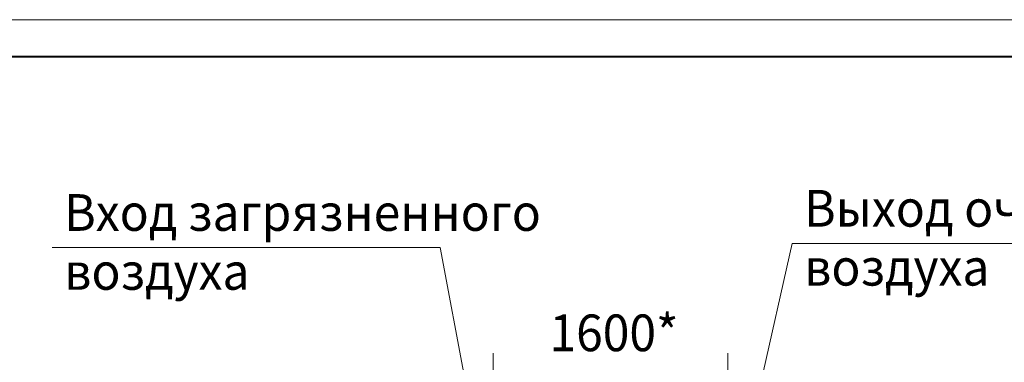
# Model space of a CAD drawing. Units: millimetres. Extents: x 0 to 21734, y -7 to 14850.
# Drawn here: x 6904 to 13618, y 12516 to 14850 of the extents above; entities that cross this region are included whole.
import ezdxf

# ---------------------------------------------------------------- set-up
doc = ezdxf.new("R2010")
doc.units = ezdxf.units.MM
doc.linetypes.add('K5LT_BASIC', pattern=[0])
doc.linetypes.add('K5LT_THIN', pattern=[0])
doc.layers.add('DIM', color=6, linetype='Continuous', true_color=0xff00ff)
doc.layers.add('FOR', color=7, linetype='Continuous', true_color=0xffffff)
doc.styles.add('KTEXTSTYLE', font='GOST_AU.ttf', dxfattribs={"width": 0.96, "height": 5})

msp = doc.modelspace()

# ---------------------------------------------------------------- linework, layer by layer
at = {"layer": 'DIM', "color": 7, "linetype": 'K5LT_THIN', "lineweight": 18}
for p, q in [((10132.9, 12104.6), (10132.9, 12577.2)), ((11732.9, 12104.6), (11732.9, 12577.2))]:
    msp.add_line(p, q, dxfattribs=at)
at = {"layer": 'FOR', "color": 7, "linetype": 'K5LT_THIN', "lineweight": 18}
for p, q in [((0, 14850), (21000, 14850)), ((9770.5, 13297.1), (7124.8, 13297.1)), ((9770.5, 13297.1), (10114.9, 11468.1)), ((12170.2, 13325.6), (11878.9, 12020.6)), ((12170.2, 13325.6), (14650.7, 13325.6))]:
    msp.add_line(p, q, dxfattribs=at)
at = {"layer": 'FOR', "color": 5, "linetype": 'K5LT_BASIC', "lineweight": 40, "true_color": 0x0000ff}
msp.add_line((1000, 14600), (20750, 14600), dxfattribs=at)

# ---------------------------------------------------------------- texts
at = {"layer": 'DIM', "color": 7, "style": 'KTEXTSTYLE', "oblique": 15, "width": 0.96}
msp.add_text('1600*', height=250, dxfattribs=at).set_placement((10516.2, 12591.8))
at = {"layer": 'FOR', "color": 7, "style": 'KTEXTSTYLE', "oblique": 15, "width": 0.96}
for s, p in [('Вход загрязненного', (7207.6, 13411.7)), ('Выход очищенного', (12253.1, 13440.2)), ('воздуха', (12253.1, 13038.8)), ('воздуха', (7207.6, 13010.3))]:
    msp.add_text(s, height=250, dxfattribs=at).set_placement(p)

doc.saveas('drawing.dxf')
